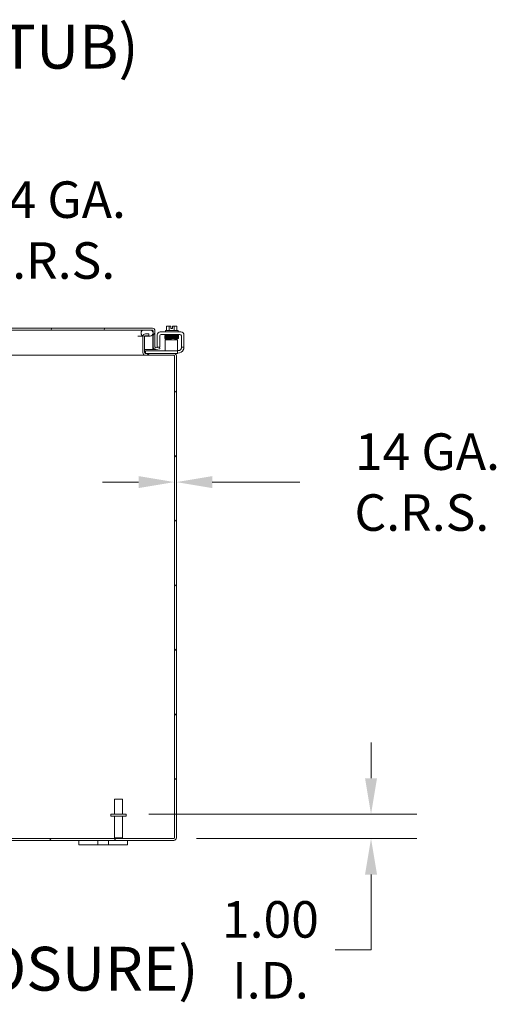
# Model space of a CAD drawing. Units: inches. Extents: x 4 to 249, y 3 to 160.
# Drawn here: x 186 to 206, y 27 to 67 of the extents above; entities that cross this region are included whole.
import ezdxf

# ---------------------------------------------------------------- set-up
doc = ezdxf.new("R2010")
doc.units = ezdxf.units.IN
doc.header["$LTSCALE"] = 15
doc.header["$MEASUREMENT"] = 0
for name, color, linetype, lineweight in [('Dimension (ANSI)', 7, 'Continuous', 5), ('Hatch (ANSI)', 7, 'Continuous', 5), ('Symbol (ANSI)', 7, 'Continuous', 5), ('Visible (ANSI)', 7, 'Continuous', 5)]:
    doc.layers.add(name, color=color, linetype=linetype, lineweight=lineweight)
doc.styles.add('ROMANS', font='romans.shx')
doc.styles.add('Text Style29', font='tahoma.ttf')
doc.dimstyles.new('Default (ANSI)', dxfattribs={"dimscale": 15, "dimtxt": 0.1, "dimasz": 0.098425, "dimexe": 0.125, "dimexo": 0.0625, "dimgap": 0.031496, "dimtad": 0, "dimtih": 1, "dimtoh": 1, "dimrnd": 1e-08, "dimzin": 0, "dimdsep": 46, "dimtxsty": 'ROMANS', "dimcen": 0.09, "dimdle": 0.393701, "dimclrd": 256, "dimclre": 256, "dimclrt": 256, "dimadec": 0, "dimazin": 0, "dimtfac": 1, "dimtofl": 0, "dimtmove": 0, "dimatfit": 3, "dimfxl": 1, "dimtolj": 1, "dimtzin": 0, "dimlwd": -1, "dimlwe": -1, "dimarcsym": 0})

# ---------------------------------------------------------------- blocks, each defined once
blk = doc.blocks.new('*D32')
at = {"layer": 'Defpoints', "color": 0, "transparency": 16777216}
for p in [(190.369, 34.5), (200.422, 34.5), (192.326, 33.5)]:
    blk.add_point(p, dxfattribs=at)
at = {"layer": 'Dimension (ANSI)', "transparency": 16777216}
for p, q in [((200.422, 35.976), (200.422, 37.453)), ((191.307, 34.5), (202.297, 34.5)), ((193.264, 33.5), (202.297, 33.5)), ((200.422, 32.024), (200.422, 28.931)), ((200.422, 28.931), (198.945, 28.931))]:
    blk.add_line(p, q, dxfattribs=at)
for points in [[(200.176, 35.976), (200.668, 35.976), (200.422, 34.5)], [(200.176, 32.024), (200.668, 32.024), (200.422, 33.5)]]:
    blk.add_solid(points, dxfattribs=at)
at = {"layer": 'Dimension (ANSI)', "transparency": 16777216, "insert": (196.294, 28.931), "char_height": 1.5, "attachment_point": 5, "style": 'ROMANS'}
blk.add_mtext('\\A1;1.00{\\PI.D.}', dxfattribs=at)
blk = doc.blocks.new('*D33')
at = {"layer": 'Defpoints', "color": 0, "transparency": 16777216}
for p in [(192.358, 48.141), (192.358, 48.141), (192.432, 48.141)]:
    blk.add_point(p, dxfattribs=at)
at = {"layer": 'Dimension (ANSI)', "transparency": 16777216}
for p, q in [((190.881, 48.141), (189.405, 48.141)), ((193.908, 48.141), (197.499, 48.141))]:
    blk.add_line(p, q, dxfattribs=at)
for points in [[(190.881, 48.387), (190.881, 47.895), (192.358, 48.141)], [(193.908, 48.387), (193.908, 47.895), (192.432, 48.141)]]:
    blk.add_solid(points, dxfattribs=at)
at = {"layer": 'Dimension (ANSI)', "transparency": 16777216, "insert": (202.507, 48.141), "char_height": 1.5, "attachment_point": 5, "style": 'ROMANS'}
blk.add_mtext('\\A1; 14 GA. \\PC.R.S.', dxfattribs=at)
blk = doc.blocks.new('*D34')
at = {"layer": 'Defpoints', "color": 0, "transparency": 16777216}
for p in [(180.672, 54.386), (188.058, 54.46), (188.058, 54.386)]:
    blk.add_point(p, dxfattribs=at)
at = {"layer": 'Dimension (ANSI)', "transparency": 16777216}
for p, q in [((182.148, 58.491), (180.672, 58.491)), ((180.672, 58.491), (180.672, 57.412)), ((180.672, 55.936), (180.672, 57.412)), ((180.672, 52.909), (180.672, 51.433))]:
    blk.add_line(p, q, dxfattribs=at)
for points in [[(180.426, 55.936), (180.918, 55.936), (180.672, 54.46)], [(180.426, 52.909), (180.918, 52.909), (180.672, 54.386)]]:
    blk.add_solid(points, dxfattribs=at)
at = {"layer": 'Dimension (ANSI)', "transparency": 16777216, "insert": (187.156, 58.491), "char_height": 1.5, "attachment_point": 5, "style": 'ROMANS'}
blk.add_mtext('\\A1; 14 GA.\\PC.R.S.', dxfattribs=at)

msp = doc.modelspace()

# ---------------------------------------------------------------- hatches: boundary and pattern name
at = {"layer": 'Hatch (ANSI)'}
h = msp.add_hatch(dxfattribs=at)
h.set_pattern_fill('ANSI31', color=256, scale=15, style=0)
edge = h.paths.add_edge_path()
edge.add_ellipse((192.3265, 33.5314), major_axis=(0, -0.1052), ratio=1, start_angle=0, end_angle=90)
edge.add_line((192.4317, 33.5314), (192.4317, 53.3209))
edge.add_ellipse((192.3265, 53.3209), major_axis=(0.1052, 0), ratio=1, start_angle=0, end_angle=90)
edge.add_line((192.3265, 53.4261), (191.162, 53.4261))
edge.add_ellipse((191.162, 53.4574), major_axis=(0, -0.0312), ratio=1, start_angle=270, end_angle=360, ccw=False)
edge.add_line((191.1307, 53.4574), (191.1307, 54.1219))
edge.add_ellipse((191.162, 54.1219), major_axis=(-0.0312, 0), ratio=1, start_angle=333.67529, end_angle=360, ccw=False)
edge.add_ellipse((191.162, 54.1219), major_axis=(-0.028, 0.0139), ratio=1, start_angle=296.32471, end_angle=360, ccw=False)
edge.add_line((191.162, 54.1531), (191.3067, 54.1531))
edge.add_line((191.3067, 54.1531), (191.3067, 54.2271))
edge.add_line((191.3067, 54.2271), (191.162, 54.2271))
edge.add_ellipse((191.162, 54.1219), major_axis=(0, 0.1052), ratio=1, start_angle=0, end_angle=77.40819)
edge.add_ellipse((191.162, 54.1219), major_axis=(-0.1027, 0.0229), ratio=1, start_angle=0, end_angle=12.59181)
edge.add_line((191.0567, 54.1219), (191.0567, 53.4574))
edge.add_ellipse((191.162, 53.4574), major_axis=(-0.1052, 0), ratio=1, start_angle=0, end_angle=90)
edge.add_line((191.162, 53.3521), (192.3265, 53.3521))
edge.add_ellipse((192.3265, 53.3209), major_axis=(0, 0.0312), ratio=1, start_angle=270, end_angle=360, ccw=False)
edge.add_line((192.3577, 53.3209), (192.3577, 33.5314))
edge.add_ellipse((192.3265, 33.5314), major_axis=(0.0312, 0), ratio=1, start_angle=270, end_angle=360, ccw=False)
edge.add_line((192.3265, 33.5001), (162.537, 33.5001))
edge.add_ellipse((162.537, 33.5314), major_axis=(0, -0.0313), ratio=1, start_angle=270, end_angle=360, ccw=False)
edge.add_line((162.5057, 33.5314), (162.5057, 53.3209))
edge.add_ellipse((162.537, 53.3209), major_axis=(-0.0313, 0), ratio=1, start_angle=270, end_angle=360, ccw=False)
edge.add_line((162.537, 53.3521), (163.7015, 53.3521))
edge.add_ellipse((163.7015, 53.4574), major_axis=(0, -0.1053), ratio=1, start_angle=0, end_angle=90)
edge.add_line((163.8067, 53.4574), (163.8067, 54.1219))
edge.add_ellipse((163.7015, 54.1219), major_axis=(0.1053, 0), ratio=1, start_angle=0, end_angle=64.85286)
edge.add_ellipse((163.7015, 54.1219), major_axis=(0.0447, 0.0953), ratio=1, start_angle=0, end_angle=25.14714)
edge.add_line((163.7015, 54.2271), (163.5567, 54.2271))
edge.add_line((163.5567, 54.2271), (163.5567, 54.1531))
edge.add_line((163.5567, 54.1531), (163.6926, 54.1531))
edge.add_line((163.6926, 54.1531), (163.7015, 54.1531))
edge.add_ellipse((163.7015, 54.1219), major_axis=(0, 0.0313), ratio=1, start_angle=270, end_angle=360, ccw=False)
edge.add_line((163.7327, 54.1219), (163.7327, 53.4574))
edge.add_ellipse((163.7015, 53.4574), major_axis=(0.0313, 0), ratio=1, start_angle=270, end_angle=360, ccw=False)
edge.add_line((163.7015, 53.4261), (163.0032, 53.4261))
edge.add_line((163.0032, 53.4261), (162.537, 53.4261))
edge.add_ellipse((162.537, 53.3209), major_axis=(0, 0.1053), ratio=1, start_angle=0, end_angle=90)
edge.add_line((162.4317, 53.3209), (162.4317, 33.5314))
edge.add_ellipse((162.537, 33.5314), major_axis=(-0.1053, 0), ratio=1, start_angle=0, end_angle=90)
edge.add_line((162.537, 33.4261), (192.3265, 33.4261))
h = msp.add_hatch(dxfattribs=at)
h.set_pattern_fill('ANSI31', color=256, scale=15, angle=15, style=0)
edge = h.paths.add_edge_path()
edge.add_ellipse((163.2853, 54.3545), major_axis=(0, 0.1052), ratio=1, start_angle=0, end_angle=90)
edge.add_line((163.18, 54.3545), (163.18, 53.7097))
edge.add_line((163.18, 53.7097), (163.2385, 53.7097))
edge.add_line((163.2385, 53.7097), (163.254, 53.7097))
edge.add_line((163.254, 53.7097), (163.254, 53.736))
edge.add_line((163.254, 53.736), (163.254, 54.2052))
edge.add_line((163.254, 54.2052), (163.254, 54.3545))
edge.add_ellipse((163.2853, 54.3545), major_axis=(-0.0312, 0), ratio=1, start_angle=270, end_angle=360, ccw=False)
edge.add_line((163.2853, 54.3857), (163.379, 54.3857))
edge.add_line((163.379, 54.3857), (163.629, 54.3857))
edge.add_line((163.629, 54.3857), (191.106, 54.3857))
edge.add_line((191.106, 54.3857), (191.356, 54.3857))
edge.add_line((191.356, 54.3857), (191.4498, 54.3857))
edge.add_ellipse((191.4498, 54.3545), major_axis=(0, 0.0312), ratio=1, start_angle=270, end_angle=360, ccw=False)
edge.add_line((191.481, 54.3545), (191.481, 53.69))
edge.add_ellipse((191.5863, 53.69), major_axis=(-0.1052, 0), ratio=1, start_angle=0, end_angle=100)
edge.add_line((191.6046, 53.5863), (191.7538, 53.6126))
edge.add_line((191.7538, 53.6126), (191.741, 53.6855))
edge.add_line((191.741, 53.6855), (191.5917, 53.6592))
edge.add_ellipse((191.5863, 53.69), major_axis=(0.0054, -0.0308), ratio=1, start_angle=260, end_angle=360, ccw=False)
edge.add_line((191.555, 53.69), (191.555, 54.3545))
edge.add_ellipse((191.4498, 54.3545), major_axis=(0.1052, 0), ratio=1, start_angle=0, end_angle=90)
edge.add_line((191.4498, 54.4597), (163.2853, 54.4597))
h = msp.add_hatch(dxfattribs=at)
h.set_pattern_fill('ANSI31', color=256, scale=15, angle=90, style=0)
edge = h.paths.add_edge_path()
edge.add_line((191.356, 54.3857), (191.106, 54.3857))
edge.add_ellipse((191.106, 54.2607), major_axis=(0, 0.125), ratio=1, start_angle=0, end_angle=158.01859)
edge.add_ellipse((191.106, 54.2607), major_axis=(-0.0468, -0.1159), ratio=1, start_angle=0, end_angle=21.98141)
edge.add_line((191.106, 54.1357), (191.134, 54.1357))
edge.add_line((191.134, 54.1357), (191.356, 54.1357))
edge.add_ellipse((191.356, 54.2607), major_axis=(0, -0.125), ratio=1, start_angle=0, end_angle=180)
edge = h.paths.add_edge_path()
edge.add_line((163.629, 54.3857), (163.379, 54.3857))
edge.add_ellipse((163.379, 54.2607), major_axis=(0, 0.125), ratio=1, start_angle=0, end_angle=117.00398)
edge.add_ellipse((163.379, 54.2607), major_axis=(-0.1114, -0.0568), ratio=1, start_angle=0, end_angle=32.99602)
edge.add_ellipse((163.379, 54.2607), major_axis=(-0.0625, -0.1083), ratio=1, start_angle=0, end_angle=30)
edge.add_line((163.379, 54.1357), (163.629, 54.1357))
edge.add_ellipse((163.629, 54.2607), major_axis=(0, -0.125), ratio=1, start_angle=0, end_angle=30.58622)
edge.add_ellipse((163.629, 54.2607), major_axis=(0.0636, -0.1076), ratio=1, start_angle=0, end_angle=39.00781)
edge.add_ellipse((163.629, 54.2607), major_axis=(0.1172, -0.0436), ratio=1, start_angle=0, end_angle=110.40597)

# ---------------------------------------------------------------- linework, layer by layer
at = {"layer": 'Visible (ANSI)'}
for p, q in [((191.4498, 54.4597), (163.2853, 54.4597)), ((163.2853, 54.3857), (191.4498, 54.3857)), ((191.356, 54.3857), (191.106, 54.3857)), ((191.3067, 54.2271), (191.162, 54.2271)), ((191.3067, 54.1531), (191.3067, 54.2271)), ((191.47, 54.3545), (191.47, 54.3121)), ((191.47, 54.2093), (191.47, 53.5847)), ((191.481, 54.3545), (191.481, 53.69)), ((191.555, 53.69), (191.555, 54.3545)), ((191.7735, 54.3105), (192.6175, 54.3105)), ((191.815, 54.2065), (192.576, 54.2065)), ((191.9805, 54.3605), (192.5005, 54.3605)), ((191.9805, 54.3605), (191.9805, 54.3105)), ((191.9905, 54.2065), (191.9905, 54.1765)), ((192.024, 54.3605), (192.024, 54.5274)), ((192.0781, 54.5505), (192.053, 54.5505)), ((192.203, 54.5505), (192.0781, 54.5505)), ((192.1322, 54.3605), (192.1322, 54.5274)), ((192.203, 54.5505), (192.203, 54.5479)), ((192.203, 54.4495), (192.203, 54.5479)), ((192.278, 54.4495), (192.203, 54.4495)), ((192.278, 54.5479), (192.278, 54.5505)), ((192.4028, 54.5505), (192.278, 54.5505)), ((192.278, 54.5479), (192.278, 54.4495)), ((192.3487, 54.3605), (192.3487, 54.5274)), ((192.428, 54.5505), (192.4028, 54.5505)), ((192.457, 54.3605), (192.457, 54.5274)), ((192.4905, 54.2065), (192.4905, 54.1855)), ((192.5005, 54.3605), (192.5005, 54.3105)), ((190.8499, 54.1357), (191.0576, 54.1357)), ((191.0567, 54.1219), (191.0567, 53.4574)), ((191.106, 54.1357), (191.356, 54.1357)), ((191.1307, 53.4574), (191.1307, 54.1219)), ((191.162, 54.1531), (191.3067, 54.1531)), ((191.6485, 53.7155), (191.6485, 54.1855)), ((191.7525, 53.7155), (191.7525, 54.144)), ((192.475, 53.9891), (191.975, 53.9891)), ((191.975, 53.9266), (191.975, 53.9891)), ((191.975, 53.6551), (191.975, 53.9266)), ((192.0781, 54.1765), (191.9905, 54.1765)), ((192.1155, 54.1483), (192.1155, 54.1482)), ((192.1155, 54.1192), (192.1155, 54.1179)), ((192.1155, 54.0889), (192.1155, 54.0875)), ((192.1155, 54.0585), (192.1155, 54.0583)), ((192.1155, 54.0293), (192.1155, 53.9891)), ((192.3655, 54.1529), (192.3655, 54.1529)), ((192.3655, 54.1239), (192.3655, 54.1228)), ((192.3655, 54.0938), (192.3655, 54.0922)), ((192.3655, 54.0632), (192.3655, 54.0629)), ((192.3655, 54.0339), (192.3655, 53.9891)), ((192.475, 53.9891), (192.475, 53.9266)), ((192.475, 53.6551), (192.475, 53.9266)), ((192.6385, 54.144), (192.6385, 53.7155)), ((192.7425, 54.1855), (192.7425, 53.7155)), ((191.1307, 53.5847), (191.47, 53.5847)), ((191.162, 53.5301), (191.192, 53.5301)), ((191.162, 53.5301), (191.162, 53.4261)), ((192.3265, 53.4261), (191.162, 53.4261)), ((192.445, 53.5301), (191.192, 53.5301)), ((191.481, 53.5847), (191.481, 53.69)), ((191.555, 53.5847), (191.481, 53.5847)), ((191.555, 53.5895), (191.555, 53.5847)), ((191.741, 53.6855), (191.5917, 53.6592)), ((191.6046, 53.5863), (191.7538, 53.6126)), ((191.6485, 53.6855), (191.6485, 53.7155)), ((191.6485, 53.6855), (191.7525, 53.6855)), ((191.7538, 53.6126), (191.741, 53.6855)), ((191.7525, 53.7155), (191.7525, 53.6855)), ((191.975, 53.6551), (191.975, 53.5301)), ((192.445, 53.4261), (192.3265, 53.4261)), ((192.3328, 53.4259), (192.3328, 53.4261)), ((192.445, 53.5301), (192.475, 53.5301)), ((192.475, 53.4261), (192.445, 53.4261)), ((192.475, 53.5301), (192.475, 53.6551)), ((192.475, 53.5395), (192.5135, 53.5395)), ((192.475, 53.4261), (192.475, 53.5301)), ((192.4925, 53.4355), (192.475, 53.4355)), ((192.6385, 53.6855), (192.6385, 53.7155)), ((192.6385, 53.6855), (192.7425, 53.6855)), ((192.6385, 53.6855), (192.6385, 53.6645)), ((192.7425, 53.7155), (192.7425, 53.6855)), ((191.162, 53.3521), (163.7015, 53.3521)), ((191.162, 53.3521), (192.3265, 53.3521)), ((192.3577, 53.3209), (192.3577, 33.5314)), ((192.4317, 33.5314), (192.4317, 53.3209)), ((189.8917, 35.1251), (190.2217, 35.1251)), ((189.8917, 34.5001), (189.8917, 35.1251)), ((190.2217, 34.5001), (190.2217, 35.1251)), ((190.3692, 34.5001), (189.7442, 34.5001)), ((189.7442, 34.5001), (189.7442, 34.4151)), ((190.3692, 34.4151), (189.7442, 34.4151)), ((189.8917, 34.4151), (189.8917, 33.5351)), ((190.2217, 34.4151), (190.2217, 33.5351)), ((190.3692, 34.5001), (190.3692, 34.4151)), ((192.3265, 33.5001), (162.537, 33.5001)), ((162.537, 33.4261), (192.3265, 33.4261)), ((188.4317, 33.4261), (188.4317, 33.2461)), ((188.6817, 33.2461), (188.4317, 33.2461)), ((188.6817, 33.2461), (189.0877, 33.2461)), ((189.2127, 33.2461), (189.0877, 33.2461)), ((189.2127, 33.2461), (189.2127, 33.4261)), ((189.6507, 33.2461), (189.2127, 33.2461)), ((189.6507, 33.4261), (189.6507, 33.2461)), ((189.7757, 33.2461), (189.6507, 33.2461)), ((189.7757, 33.2461), (190.1817, 33.2461)), ((189.8917, 33.5351), (190.2217, 33.5351)), ((189.9267, 33.5001), (189.8917, 33.5351)), ((190.4317, 33.2461), (190.1817, 33.2461)), ((190.1867, 33.5001), (190.2217, 33.5351)), ((190.4317, 33.2461), (190.4317, 33.4261))]:
    msp.add_line(p, q, dxfattribs=at)
for centre, radius, start, end in [((191.106, 54.2607), 0.125, 90, 270), ((191.162, 54.1219), 0.1052, 90, 180), ((191.356, 54.2607), 0.125, 270, 90), ((191.4498, 54.3545), 0.1052, 0, 90), ((191.4498, 54.3545), 0.0312, 0, 90), ((191.7735, 54.1855), 0.125, 90, 180), ((191.815, 54.144), 0.0625, 90, 180), ((192.2405, 54.2854), 0.3248, 125.26439, 131.81031), ((192.2405, 54.2854), 0.2652, 98.1301, 114.09484), ((192.2405, 54.2854), 0.2652, 65.90516, 81.8699), ((192.2405, 54.2854), 0.3248, 48.18969, 54.73561), ((192.576, 54.144), 0.0625, 0, 90), ((192.6175, 54.1855), 0.125, 0, 90), ((191.162, 54.1219), 0.0312, 90, 180), ((191.162, 53.4574), 0.1052, 180, 270), ((191.162, 53.4574), 0.0312, 180, 270), ((191.5863, 53.69), 0.1052, 180, 280), ((191.5863, 53.69), 0.0312, 180, 280), ((192.3265, 53.3209), 0.1052, 0, 90), ((192.4925, 53.6855), 0.25, 270, 336.42182), ((192.5135, 53.6645), 0.125, 270, 320.80217), ((192.3265, 53.3209), 0.0312, 0, 90), ((192.3265, 33.5314), 0.1052, 270, 0), ((192.3265, 33.5314), 0.0312, 270, 0)]:
    msp.add_arc(centre, radius, start, end, dxfattribs=at)
for centre, major_axis, ratio, start_param, end_param in [((192.0781, 54.2854), (0, 0.2652), 0.5, 0, 0.4205343), ((192.0781, 54.2854), (0, 0.2652), 0.5, 5.862651, 6.2831853), ((192.4028, 54.2854), (0, 0.2652), 0.5, 0, 0.4205343), ((192.4028, 54.2854), (0, 0.2652), 0.5, 5.862651, 6.2831853), ((192.029, 54.1317), (-0.0005, 0.0145), 0.8068823, 6.2821225, 6.2824768), ((192.029, 54.0709), (0.0005, -0.0145), 0.8068823, 6.2821196, 6.2824748), ((192.3952, 54.0783), (0.0003, -0.0145), 0.5904176, 6.2828055, 6.2829954), ((192.4519, 54.0273), (-0.0005, -0.0145), 0.8068823, 4.1201773, 8.5452773)]:
    msp.add_ellipse(centre, major_axis=major_axis, ratio=ratio, start_param=start_param, end_param=end_param, dxfattribs=at)
for points, knots in [([(191.4498, 54.3857), (191.4561, 54.3857), (191.4625, 54.3726), (191.4689, 54.3572), (191.4692, 54.3563), (191.4696, 54.3554), (191.47, 54.3545)], [0, 0, 0, 0, 1.4834748, 1.4834748, 1.4834748, 1.5707963, 1.5707963, 1.5707963, 1.5707963]), ([(191.9765, 54.1433), (191.9763, 54.1433), (191.9762, 54.1433), (191.9752, 54.1435), (191.9743, 54.1437), (191.9723, 54.1446), (191.9719, 54.1448), (191.9704, 54.1457), (191.9693, 54.1464), (191.9675, 54.1483), (191.9667, 54.1493), (191.9653, 54.1516), (191.9647, 54.153), (191.964, 54.156), (191.9639, 54.1576), (191.9642, 54.1608), (191.9646, 54.1624), (191.9659, 54.1653), (191.9668, 54.1666), (191.9687, 54.1687), (191.9698, 54.1696), (191.9715, 54.1707), (191.9723, 54.1711), (191.9736, 54.1716), (191.9741, 54.1718), (191.9755, 54.1722), (191.9761, 54.1724), (191.9782, 54.1728), (191.9794, 54.1729), (191.9856, 54.1736), (191.9926, 54.1739), (192.0158, 54.1749), (192.0346, 54.1755), (192.0771, 54.1765), (192.1007, 54.177), (192.151, 54.178), (192.1784, 54.1785), (192.2337, 54.1795), (192.2623, 54.18), (192.317, 54.181), (192.3438, 54.1815), (192.3923, 54.1824), (192.4147, 54.1829), (192.4521, 54.1839), (192.4677, 54.1844), (192.4844, 54.1851), (192.4889, 54.1854), (192.4956, 54.1858), (192.4981, 54.1861), (192.4986, 54.1862), (192.4986, 54.1862), (192.4986, 54.1862)], [1.6090096, 1.6090096, 1.6090096, 1.6090096, 1.6145667, 1.6145667, 1.6408348, 1.6408348, 1.6479574, 1.6479574, 1.6607394, 1.6607394, 1.6714023, 1.6714023, 1.6833543, 1.6833543, 1.6961295, 1.6961295, 1.7090248, 1.7090248, 1.7218712, 1.7218712, 1.7340958, 1.7340958, 1.744858, 1.744858, 1.7569692, 1.7569692, 1.7778624, 1.7778624, 1.8357507, 1.8357507, 2.0104798, 2.0104798, 2.2499056, 2.2499056, 2.4635498, 2.4635498, 2.6762498, 2.6762498, 2.8885566, 2.8885566, 3.1006475, 3.1006475, 3.3125073, 3.3125073, 3.5239061, 3.5239061, 3.6275745, 3.6275745, 3.7284198, 3.7284198, 3.7383573, 3.7383573, 3.7383573, 3.7383573]), ([(192.4905, 54.1883), (192.4908, 54.1883), (192.491, 54.1882), (192.4956, 54.188), (192.4988, 54.1877), (192.5023, 54.1873), (192.503, 54.1872), (192.5045, 54.1869), (192.5052, 54.1868), (192.5069, 54.1863), (192.5077, 54.186), (192.5095, 54.1851), (192.5102, 54.1847), (192.5118, 54.1835), (192.5128, 54.1827), (192.5144, 54.1807), (192.5151, 54.1795), (192.5163, 54.1769), (192.5167, 54.1754), (192.5171, 54.1722), (192.517, 54.1706), (192.5162, 54.1675), (192.5156, 54.166), (192.514, 54.1633), (192.5129, 54.1622), (192.511, 54.1605), (192.5101, 54.1599), (192.5085, 54.1591), (192.5079, 54.1588), (192.5066, 54.1583), (192.506, 54.1581), (192.5046, 54.1578), (192.5039, 54.1576), (192.501, 54.1572), (192.4988, 54.157), (192.4867, 54.1561), (192.4706, 54.1555), (192.4315, 54.1543), (192.41, 54.1538), (192.3629, 54.1528), (192.3369, 54.1523), (192.283, 54.1513), (192.2546, 54.1508), (192.199, 54.1499), (192.1711, 54.1494), (192.1192, 54.1484), (192.0947, 54.1479), (192.052, 54.1469), (192.0333, 54.1464), (192.0041, 54.1454), (191.9931, 54.1449), (191.9843, 54.1443), (191.9823, 54.144), (191.9823, 54.144)], [0.2107897, 0.2107897, 0.2107897, 0.2107897, 0.2177744, 0.2177744, 0.3230671, 0.3230671, 0.3569534, 0.3569534, 0.3823905, 0.3823905, 0.3998964, 0.3998964, 0.4091937, 0.4091937, 0.4203747, 0.4203747, 0.4314048, 0.4314048, 0.443831, 0.443831, 0.4566951, 0.4566951, 0.469587, 0.469587, 0.4823135, 0.4823135, 0.4939122, 0.4939122, 0.504749, 0.504749, 0.5192081, 0.5192081, 0.5488478, 0.5488478, 0.63767, 0.63767, 0.9091634, 0.9091634, 1.1274976, 1.1274976, 1.3404332, 1.3404332, 1.5528686, 1.5528686, 1.7650454, 1.7650454, 1.9770147, 1.9770147, 2.1886648, 2.1886648, 2.3994211, 2.3994211, 2.4925948, 2.4925948, 2.4925948, 2.4925948]), ([(191.9807, 54.1134), (191.9802, 54.1135), (191.9797, 54.1135), (191.9783, 54.1137), (191.9775, 54.1138), (191.9758, 54.1142), (191.975, 54.1143), (191.9733, 54.115), (191.9726, 54.1153), (191.9713, 54.1159), (191.9707, 54.1163), (191.9692, 54.1174), (191.9683, 54.1182), (191.9666, 54.1202), (191.9659, 54.1213), (191.9647, 54.1239), (191.9642, 54.1255), (191.9639, 54.1286), (191.964, 54.1303), (191.9647, 54.1334), (191.9653, 54.1349), (191.9669, 54.1376), (191.9679, 54.1387), (191.9698, 54.1404), (191.9708, 54.1411), (191.9724, 54.1419), (191.973, 54.1422), (191.9743, 54.1427), (191.9748, 54.1429), (191.9763, 54.1433), (191.9771, 54.1434), (191.98, 54.1439), (191.9823, 54.1441), (191.994, 54.1449), (192.0088, 54.1455), (192.0286, 54.1461)], [0.51112984, 0.51112984, 0.51112984, 0.51112984, 0.53092259, 0.53092259, 0.56626582, 0.56626582, 0.59283333, 0.59283333, 0.60419777, 0.60419777, 0.61210323, 0.61210323, 0.62355206, 0.62355206, 0.63463616, 0.63463616, 0.64708929, 0.64708929, 0.6600166, 0.6600166, 0.67297748, 0.67297748, 0.68578034, 0.68578034, 0.69749952, 0.69749952, 0.70841641, 0.70841641, 0.72313736, 0.72313736, 0.75323074, 0.75323074, 0.84341613, 0.84341613, 1.09849507, 1.09849507, 1.09849507, 1.09849507]), ([(192.4985, 54.1273), (192.4985, 54.1273), (192.4981, 54.1272), (192.4964, 54.127), (192.4946, 54.1269), (192.4892, 54.1265), (192.4851, 54.1263), (192.4749, 54.1258), (192.4686, 54.1255), (192.4541, 54.125), (192.4458, 54.1248), (192.4275, 54.1242), (192.4175, 54.124), (192.3961, 54.1235), (192.3846, 54.1232), (192.3606, 54.1227), (192.348, 54.1224), (192.3219, 54.1219), (192.3085, 54.1216), (192.2812, 54.1211), (192.2673, 54.1209), (192.2394, 54.1203), (192.2254, 54.1201), (192.1976, 54.1196), (192.1838, 54.1193), (192.1569, 54.1188), (192.1437, 54.1185), (192.1183, 54.118), (192.106, 54.1177), (192.0827, 54.1172), (192.0717, 54.1169), (192.0511, 54.1164), (192.0416, 54.1162), (192.0244, 54.1156), (192.0166, 54.1154), (192.0029, 54.1148), (191.9971, 54.1146), (191.9873, 54.114), (191.9835, 54.1137), (191.9793, 54.1133), (191.9782, 54.1131), (191.9764, 54.1128), (191.9757, 54.1126), (191.974, 54.1121), (191.9732, 54.1119), (191.9714, 54.1109), (191.9709, 54.1107), (191.9695, 54.1097), (191.9684, 54.1089), (191.9664, 54.1063), (191.9654, 54.1048), (191.9642, 54.1012), (191.9639, 54.0994), (191.964, 54.096), (191.9644, 54.0944), (191.9655, 54.0915), (191.9662, 54.0903), (191.9678, 54.0882), (191.9686, 54.0874), (191.9702, 54.0861), (191.9709, 54.0857), (191.9724, 54.0849), (191.973, 54.0846), (191.9746, 54.084), (191.9752, 54.0839), (191.9774, 54.0833), (191.9785, 54.0832), (191.9798, 54.083)], [0.731032, 0.731032, 0.731032, 0.731032, 0.7899647, 0.7899647, 0.8961855, 0.8961855, 1.0402729, 1.0402729, 1.1956176, 1.1956176, 1.3538381, 1.3538381, 1.5130119, 1.5130119, 1.6725833, 1.6725833, 1.8323515, 1.8323515, 1.992232, 1.992232, 2.1521861, 2.1521861, 2.3121973, 2.3121973, 2.472262, 2.472262, 2.6323881, 2.6323881, 2.7925993, 2.7925993, 2.9529477, 2.9529477, 3.113552, 3.113552, 3.2747172, 3.2747172, 3.4374257, 3.4374257, 3.6065378, 3.6065378, 3.6755592, 3.6755592, 3.7122277, 3.7122277, 3.7381431, 3.7381431, 3.7460967, 3.7460967, 3.7581271, 3.7581271, 3.7671015, 3.7671015, 3.7739944, 3.7739944, 3.7802982, 3.7802982, 3.7873459, 3.7873459, 3.7960567, 3.7960567, 3.8067591, 3.8067591, 3.821646, 3.821646, 3.8502483, 3.8502483, 3.9252201, 3.9252201, 3.9252201, 3.9252201]), ([(191.9762, 54.0534), (191.9761, 54.0534), (191.976, 54.0534), (191.9751, 54.0536), (191.9741, 54.0539), (191.9715, 54.0551), (191.9705, 54.0557), (191.9685, 54.0572), (191.9676, 54.0582), (191.9661, 54.0603), (191.9654, 54.0615), (191.9643, 54.0643), (191.964, 54.0659), (191.9639, 54.0691), (191.9642, 54.0707), (191.9651, 54.0738), (191.9658, 54.0752), (191.9676, 54.0777), (191.9686, 54.0787), (191.9705, 54.0802), (191.9714, 54.0807), (191.9729, 54.0814), (191.9735, 54.0816), (191.9747, 54.0821), (191.9753, 54.0822), (191.977, 54.0826), (191.9778, 54.0828), (191.9814, 54.0833), (191.9847, 54.0835), (191.998, 54.0843), (192.0114, 54.0848), (192.0286, 54.0854)], [0.57107397, 0.57107397, 0.57107397, 0.57107397, 0.57440712, 0.57440712, 0.60206129, 0.60206129, 0.61509224, 0.61509224, 0.62628117, 0.62628117, 0.63764691, 0.63764691, 0.65027263, 0.65027263, 0.66318969, 0.66318969, 0.67610716, 0.67610716, 0.68873682, 0.68873682, 0.70002111, 0.70002111, 0.71115516, 0.71115516, 0.7277233, 0.7277233, 0.76528319, 0.76528319, 0.87802051, 0.87802051, 1.09908069, 1.09908069, 1.09908069, 1.09908069]), ([(192.1155, 54.0194), (192.1027, 54.0196), (192.0905, 54.0199), (192.0571, 54.0206), (192.0376, 54.0211), (192.0065, 54.0221), (191.9946, 54.0226), (191.9829, 54.0234), (191.9802, 54.0236), (191.9765, 54.0242), (191.9756, 54.0243), (191.973, 54.0253), (191.9723, 54.0256), (191.971, 54.0263), (191.9705, 54.0267), (191.969, 54.0277), (191.9681, 54.0286), (191.9665, 54.0305), (191.9658, 54.0317), (191.9646, 54.0343), (191.9642, 54.0359), (191.9639, 54.039), (191.964, 54.0407), (191.9647, 54.0438), (191.9654, 54.0453), (191.967, 54.0479), (191.968, 54.049), (191.97, 54.0507), (191.9709, 54.0513), (191.9725, 54.0522), (191.9731, 54.0524), (191.9743, 54.0529), (191.9749, 54.0531), (191.9764, 54.0534), (191.9771, 54.0536), (191.98, 54.054), (191.9822, 54.0542), (191.9944, 54.0551), (192.0105, 54.0557), (192.0499, 54.0569), (192.0714, 54.0574), (192.1185, 54.0584), (192.1446, 54.0589), (192.1985, 54.0599), (192.2269, 54.0604), (192.2825, 54.0613), (192.3104, 54.0618), (192.3622, 54.0628), (192.3867, 54.0633), (192.4294, 54.0643), (192.448, 54.0648), (192.4771, 54.0658), (192.4881, 54.0663), (192.4962, 54.0669), (192.4978, 54.067), (192.4986, 54.0672), (192.4986, 54.0672), (192.4986, 54.0672)], [0.9508934, 0.9508934, 0.9508934, 0.9508934, 1.0608735, 1.0608735, 1.2734032, 1.2734032, 1.4867305, 1.4867305, 1.5955527, 1.5955527, 1.6357694, 1.6357694, 1.6471281, 1.6471281, 1.6542081, 1.6542081, 1.6651935, 1.6651935, 1.6762616, 1.6762616, 1.6886966, 1.6886966, 1.7015624, 1.7015624, 1.714454, 1.714454, 1.7271747, 1.7271747, 1.7387524, 1.7387524, 1.7494875, 1.7494875, 1.7640054, 1.7640054, 1.7937507, 1.7937507, 1.8828917, 1.8828917, 2.1554017, 2.1554017, 2.3736068, 2.3736068, 2.5865384, 2.5865384, 2.7989714, 2.7989714, 3.0111469, 3.0111469, 3.2231147, 3.2231147, 3.4347616, 3.4347616, 3.6455071, 3.6455071, 3.7198131, 3.7198131, 3.7374185, 3.7374185, 3.7374185, 3.7374185]), ([(192.5037, 54.0681), (192.5038, 54.0681), (192.504, 54.068), (192.5048, 54.0679), (192.5055, 54.0677), (192.5072, 54.0672), (192.5079, 54.0669), (192.5094, 54.0662), (192.5101, 54.0658), (192.5116, 54.0647), (192.5126, 54.0639), (192.5143, 54.0619), (192.515, 54.0608), (192.5162, 54.0582), (192.5167, 54.0567), (192.5171, 54.0536), (192.517, 54.0519), (192.5163, 54.0488), (192.5157, 54.0473), (192.5141, 54.0446), (192.5132, 54.0434), (192.5112, 54.0417), (192.5102, 54.041), (192.5086, 54.0401), (192.508, 54.0398), (192.5067, 54.0393), (192.5062, 54.0392), (192.5047, 54.0388), (192.504, 54.0387), (192.5013, 54.0382), (192.4993, 54.038), (192.4883, 54.0372), (192.4741, 54.0366), (192.4379, 54.0355), (192.4169, 54.035), (192.3706, 54.034), (192.345, 54.0335), (192.2916, 54.0325), (192.2633, 54.032), (192.2076, 54.031), (192.1795, 54.0305), (192.1271, 54.0295), (192.102, 54.029), (192.0581, 54.0281), (192.0387, 54.0276), (192.0079, 54.0266), (191.9961, 54.0261), (191.9862, 54.0254), (191.984, 54.0253), (191.9825, 54.0251), (191.9823, 54.025), (191.9823, 54.025)], [0.3538046, 0.3538046, 0.3538046, 0.3538046, 0.3598143, 0.3598143, 0.3855468, 0.3855468, 0.3997447, 0.3997447, 0.4083995, 0.4083995, 0.4196869, 0.4196869, 0.4306275, 0.4306275, 0.4429904, 0.4429904, 0.4558454, 0.4558454, 0.4687388, 0.4687388, 0.4814939, 0.4814939, 0.4932049, 0.4932049, 0.504047, 0.504047, 0.5180434, 0.5180434, 0.5459996, 0.5459996, 0.6297522, 0.6297522, 0.8851362, 0.8851362, 1.1056294, 1.1056294, 1.3186356, 1.3186356, 1.5311093, 1.5311093, 1.7433077, 1.7433077, 1.9553004, 1.9553004, 2.1669964, 2.1669964, 2.3779095, 2.3779095, 2.4628579, 2.4628579, 2.4930434, 2.4930434, 2.4930434, 2.4930434]), ([(192.5028, 54.1285), (192.5037, 54.1283), (192.5046, 54.1282), (192.5069, 54.1275), (192.5077, 54.1273), (192.5095, 54.1263), (192.51, 54.126), (192.5114, 54.125), (192.5125, 54.1242), (192.5146, 54.1216), (192.5156, 54.1201), (192.5167, 54.1166), (192.517, 54.1148), (192.5169, 54.1113), (192.5165, 54.1097), (192.5155, 54.1069), (192.5147, 54.1057), (192.5131, 54.1036), (192.5123, 54.1028), (192.5107, 54.1015), (192.51, 54.101), (192.5085, 54.1002), (192.5079, 54.1), (192.5064, 54.0994), (192.5057, 54.0992), (192.5029, 54.0985), (192.5014, 54.0984), (192.4973, 54.098), (192.4947, 54.0978), (192.4869, 54.0973), (192.4811, 54.097), (192.4676, 54.0965), (192.46, 54.0962), (192.4431, 54.0957), (192.4337, 54.0954), (192.4135, 54.0949), (192.4027, 54.0946), (192.3797, 54.0941), (192.3676, 54.0938), (192.3424, 54.0933), (192.3293, 54.093), (192.3025, 54.0925), (192.2887, 54.0923), (192.261, 54.0917), (192.247, 54.0915), (192.2191, 54.091), (192.2051, 54.0907), (192.1777, 54.0902), (192.1642, 54.0899), (192.138, 54.0894), (192.1252, 54.0891), (192.1009, 54.0886), (192.0892, 54.0883), (192.0674, 54.0878), (192.0572, 54.0876), (192.0384, 54.0871), (192.0298, 54.0868), (192.0146, 54.0863), (192.008, 54.086), (191.9968, 54.0855), (191.9923, 54.0853), (191.9857, 54.0848), (191.9834, 54.0846), (191.9825, 54.0844), (191.9824, 54.0844), (191.9824, 54.0844)], [0.5113052, 0.5113052, 0.5113052, 0.5113052, 0.5700981, 0.5700981, 0.5966667, 0.5966667, 0.6045833, 0.6045833, 0.6165857, 0.6165857, 0.6255482, 0.6255482, 0.6324339, 0.6324339, 0.6387385, 0.6387385, 0.6457928, 0.6457928, 0.6545131, 0.6545131, 0.6652279, 0.6652279, 0.6801499, 0.6801499, 0.7088815, 0.7088815, 0.8175346, 0.8175346, 0.9331621, 0.9331621, 1.1059966, 1.1059966, 1.2691475, 1.2691475, 1.4304395, 1.4304395, 1.5910947, 1.5910947, 1.7514681, 1.7514681, 1.9116935, 1.9116935, 2.071829, 2.071829, 2.231901, 2.231901, 2.3919191, 2.3919191, 2.5518813, 2.5518813, 2.7117729, 2.7117729, 2.8715591, 2.8715591, 3.0311633, 3.0311633, 3.1904061, 3.1904061, 3.3487974, 3.3487974, 3.5046365, 3.5046365, 3.6493818, 3.6493818, 3.6739676, 3.6739676, 3.6739676, 3.6739676]), ([(192.0295, 54.1172), (192.0129, 54.1167), (191.9999, 54.1161), (191.9877, 54.1154), (191.9848, 54.1152), (191.9827, 54.1149), (191.9824, 54.1149), (191.9824, 54.1149)], [0.00001792, 0.00001792, 0.00001792, 0.00001792, 0.21395042, 0.21395042, 0.31620475, 0.31620475, 0.35269584, 0.35269584, 0.35269584, 0.35269584]), ([(192.0286, 54.1461), (192.0455, 54.1467), (192.0665, 54.1472), (192.1128, 54.1482), (192.1387, 54.1487), (192.1922, 54.1497), (192.2205, 54.1502), (192.2762, 54.1512), (192.3042, 54.1517), (192.3499, 54.1526), (192.3688, 54.1529), (192.3861, 54.1533)], [0, 0, 0, 0, 0.2178667, 0.2178667, 0.4309271, 0.4309271, 0.6433924, 0.6433924, 0.8555867, 0.8555867, 1.0142641, 1.0142641, 1.0142641, 1.0142641]), ([(192.0286, 54.0854), (192.0455, 54.0859), (192.0665, 54.0864), (192.1128, 54.0874), (192.1387, 54.088), (192.1922, 54.089), (192.2205, 54.0895), (192.2762, 54.0905), (192.3043, 54.091), (192.3533, 54.0919), (192.3752, 54.0924), (192.3949, 54.0928)], [0, 0, 0, 0, 0.2178976, 0.2178976, 0.4309756, 0.4309756, 0.6434478, 0.6434478, 0.8556452, 0.8556452, 1.0413906, 1.0413906, 1.0413906, 1.0413906]), ([(192.3955, 54.1245), (192.3726, 54.124), (192.3466, 54.1235), (192.2929, 54.1225), (192.2646, 54.122), (192.2089, 54.121), (192.1808, 54.1205), (192.1282, 54.1195), (192.1031, 54.119), (192.0616, 54.118), (192.044, 54.1176), (192.0295, 54.1172)], [0, 0, 0, 0, 0.2165189, 0.2165189, 0.4288843, 0.4288843, 0.6410935, 0.6410935, 0.8530897, 0.8530897, 1.0409668, 1.0409668, 1.0409668, 1.0409668]), ([(192.3955, 54.0638), (192.3726, 54.0633), (192.3466, 54.0628), (192.2929, 54.0618), (192.2646, 54.0613), (192.2089, 54.0603), (192.1808, 54.0598), (192.1282, 54.0587), (192.1031, 54.0582), (192.0616, 54.0573), (192.044, 54.0568), (192.0295, 54.0564)], [0, 0, 0, 0, 0.2165302, 0.2165302, 0.4289032, 0.4289032, 0.6411156, 0.6411156, 0.853112, 0.853112, 1.0409686, 1.0409686, 1.0409686, 1.0409686]), ([(192.4515, 54.0128), (192.4349, 54.0133), (192.4144, 54.0138), (192.3832, 54.0144), (192.3745, 54.0146), (192.3655, 54.0148)], [0, 0, 0, 0, 0.21394207, 0.21394207, 0.29163986, 0.29163986, 0.29163986, 0.29163986]), ([(192.3949, 54.0928), (192.4176, 54.0934), (192.4379, 54.0939), (192.4701, 54.0949), (192.4825, 54.0954), (192.4936, 54.0961), (192.4962, 54.0963), (192.4982, 54.0966), (192.4985, 54.0966), (192.4985, 54.0966)], [0.00000513, 0.00000513, 0.00000513, 0.00000513, 0.21523751, 0.21523751, 0.42608869, 0.42608869, 0.51814829, 0.51814829, 0.55588703, 0.55588703, 0.55588703, 0.55588703]), ([(192.5049, 54.1579), (192.5053, 54.1578), (192.5057, 54.1577), (192.5069, 54.1573), (192.5077, 54.157), (192.5095, 54.1561), (192.5102, 54.1557), (192.5118, 54.1545), (192.5128, 54.1537), (192.5144, 54.1517), (192.5151, 54.1505), (192.5163, 54.1479), (192.5167, 54.1464), (192.5171, 54.1432), (192.517, 54.1416), (192.5162, 54.1385), (192.5156, 54.137), (192.514, 54.1343), (192.5129, 54.1332), (192.511, 54.1315), (192.5101, 54.1309), (192.5085, 54.13), (192.5079, 54.1298), (192.5066, 54.1293), (192.506, 54.1291), (192.5046, 54.1288), (192.5039, 54.1286), (192.501, 54.1282), (192.4988, 54.128), (192.4867, 54.1271), (192.4707, 54.1265), (192.4338, 54.1254), (192.4156, 54.125), (192.3955, 54.1245)], [0.36922389, 0.36922389, 0.36922389, 0.36922389, 0.38238765, 0.38238765, 0.39989877, 0.39989877, 0.4091959, 0.4091959, 0.42037538, 0.42037538, 0.43140479, 0.43140479, 0.44383049, 0.44383049, 0.45669419, 0.45669419, 0.46958574, 0.46958574, 0.48231192, 0.48231192, 0.49391048, 0.49391048, 0.50474732, 0.50474732, 0.51920249, 0.51920249, 0.54883119, 0.54883119, 0.63762051, 0.63762051, 0.90900879, 0.90900879, 1.0989321, 1.0989321, 1.0989321, 1.0989321]), ([(192.4994, 54.0982), (192.5002, 54.0981), (192.501, 54.098), (192.5025, 54.0978), (192.5034, 54.0977), (192.505, 54.0974), (192.5057, 54.0972), (192.5074, 54.0966), (192.5081, 54.0963), (192.5096, 54.0956), (192.5102, 54.0952), (192.5118, 54.0941), (192.5127, 54.0932), (192.5144, 54.0912), (192.5151, 54.0901), (192.5163, 54.0875), (192.5167, 54.0859), (192.5171, 54.0828), (192.517, 54.0811), (192.5162, 54.078), (192.5156, 54.0765), (192.5139, 54.0738), (192.5129, 54.0727), (192.511, 54.071), (192.5101, 54.0704), (192.5085, 54.0696), (192.5079, 54.0693), (192.5066, 54.0688), (192.506, 54.0686), (192.5045, 54.0682), (192.5037, 54.0681), (192.5006, 54.0676), (192.4981, 54.0674), (192.4897, 54.0668), (192.4827, 54.0664), (192.4604, 54.0655), (192.442, 54.065), (192.4125, 54.0642), (192.4042, 54.064), (192.3955, 54.0638)], [0.2965376, 0.2965376, 0.2965376, 0.2965376, 0.32576997, 0.32576997, 0.36045288, 0.36045288, 0.38650867, 0.38650867, 0.39957387, 0.39957387, 0.40811686, 0.40811686, 0.41973223, 0.41973223, 0.43089252, 0.43089252, 0.44340446, 0.44340446, 0.45637035, 0.45637035, 0.46936553, 0.46936553, 0.48218659, 0.48218659, 0.49389429, 0.49389429, 0.50495149, 0.50495149, 0.52018062, 0.52018062, 0.5519922, 0.5519922, 0.64735534, 0.64735534, 0.79105232, 0.79105232, 1.01722246, 1.01722246, 1.09919333, 1.09919333, 1.09919333, 1.09919333]), ([(192.6103, 53.5855), (192.6155, 53.5918), (192.6204, 53.5992), (192.6286, 53.6149), (192.6318, 53.6234), (192.6364, 53.6401), (192.6379, 53.6503), (192.6384, 53.6601), (192.6385, 53.6623), (192.6385, 53.6645)], [0.9457905, 0.9457905, 0.9457905, 0.9457905, 1.00719916, 1.00719916, 1.07392822, 1.07392822, 1.15492415, 1.15492415, 1.18108829, 1.18108829, 1.18108829, 1.18108829]), ([(192.7425, 53.6855), (192.7425, 53.6855), (192.7425, 53.6835), (192.7423, 53.6752), (192.742, 53.6689), (192.7406, 53.6543), (192.7394, 53.6448), (192.735, 53.6239), (192.7318, 53.6125), (192.7262, 53.5966), (192.724, 53.5911), (192.7216, 53.5855)], [0, 0, 0, 0, 0.08554874, 0.08554874, 0.17109748, 0.17109748, 0.25808228, 0.25808228, 0.34506708, 0.34506708, 0.38848776, 0.38848776, 0.38848776, 0.38848776])]:
    msp.add_open_spline(points, degree=3, knots=knots, dxfattribs=at)
for points in [[(191.47, 54.3545), (191.4689, 54.3633), (191.4678, 54.3721), (191.4667, 54.3806)], [(191.1498, 53.4287), (191.1539, 53.4276), (191.1579, 53.4268), (191.162, 53.4264)], [(192.3328, 53.4261), (192.3345, 53.4261), (192.3361, 53.4259), (192.3378, 53.4255)]]:
    msp.add_open_spline(points, degree=3, dxfattribs=at)

# ---------------------------------------------------------------- texts
at = {"layer": 'Symbol (ANSI)', "char_height": 1.8, "attachment_point": 7, "style": 'Text Style29'}
for s, insert in [('(INSIDE BACK OF TUB)', (165.469, 64.5605)), ('(INSIDE TOP OF ENCLOSURE)', (160.006, 26.6938))]:
    msp.add_mtext(s, dxfattribs=dict(at, insert=insert))

# ---------------------------------------------------------------- dimensions: what is measured, and where the dimension line sits
at = {"layer": 'Dimension (ANSI)'}
for base, p1, p2, text, override, picture, middle in [((180.6717, 54.3857), (188.0584, 54.4597), (188.0584, 54.3857), ' 14 GA.\\PC.R.S.', {"dimdec": 2, "dimse1": 1, "dimse2": 1, "dimtp": 0, "dimtm": 0, "dimtdec": 2, "dimtmove": 1, "dimatfit": 1}, '*D34', (180.7427, 58.4908)), ((200.4218, 34.5001), (192.3265, 33.5001), (190.3692, 34.5001), '<>{\\PI.D.}', {"dimdec": 2, "dimtp": 0, "dimtm": 0, "dimtdec": 2, "dimatfit": 1}, '*D32', (196.2944, 28.9311))]:
    dim = msp.add_linear_dim(base=base, p1=p1, p2=p2, angle=90, text=text, dimstyle='Default (ANSI)', override=override, dxfattribs=at)
    dim.commit()
    dim.dimension.update_dxf_attribs({"geometry": picture, "text_midpoint": middle, "dimtype": 160})
dim = msp.add_linear_dim(base=(192.3577, 48.1408), p1=(192.4317, 48.1408), p2=(192.3577, 48.1408), text=' 14 GA. \\PC.R.S.', dimstyle='Default (ANSI)', override={"dimtih": 0, "dimtoh": 0, "dimdec": 2, "dimse1": 1, "dimse2": 1, "dimtp": 0, "dimtm": 0, "dimtdec": 2, "dimatfit": 1}, dxfattribs=at)
dim.commit()
dim.dimension.update_dxf_attribs({"geometry": '*D33', "text_midpoint": (202.5067, 48.1408), "dimtype": 160})

doc.saveas('drawing.dxf')
